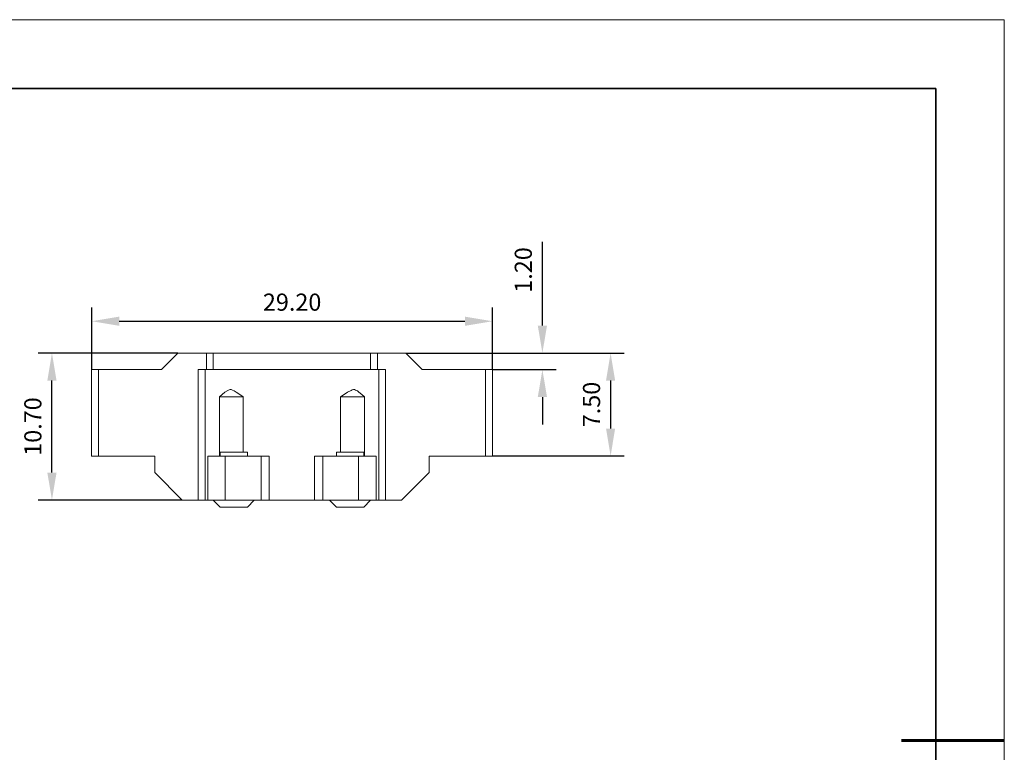
# Model space of a CAD drawing. Units: millimetres. Extents: x 12016 to 12313, y -7569 to -7359.
# Drawn here: x 12169 to 12313, y -7466 to -7359 of the extents above; entities that cross this region are included whole.
import ezdxf

# ---------------------------------------------------------------- set-up
doc = ezdxf.new("R2010")
doc.units = ezdxf.units.MM
doc.header["$LTSCALE"] = 10
doc.header["$PDMODE"] = 34
doc.layers.add('6文字层', color=3, linetype='Continuous')
for name, color, linetype, lineweight in [('7标注层', 4, 'Continuous', 5), ('粗实线层', 7, 'Continuous', 35), ('细实线层', 7, 'Continuous', 18)]:
    doc.layers.add(name, color=color, linetype=linetype, lineweight=lineweight)
doc.styles.add('TH-GBD2M', font='calibri.ttf', dxfattribs={"width": 0.8, "height": 2.5})
doc.dimstyles.new('TH-GBD2M', dxfattribs={"dimtxt": 2.5, "dimasz": 4, "dimexe": 2, "dimexo": 0, "dimgap": 1.5, "dimtad": 1, "dimdec": 4, "dimlfac": 0.1, "dimzin": 9, "dimdsep": 46, "dimtxsty": 'TH-GBD2M', "dimcen": 0, "dimclrt": 3, "dimadec": 0, "dimazin": 3, "dimtfac": 1, "dimtdec": 4, "dimtofl": 0, "dimtmove": 0, "dimatfit": 3, "dimfxl": 1, "dimtolj": 1, "dimtzin": 0, "dimarcsym": 0})

# ---------------------------------------------------------------- blocks, each defined once
blk = doc.blocks.new('*X117')
at = {"layer": '粗实线层'}
for p, q in [((138.5, 95), (-138.5, 95)), ((138.5, -95), (138.5, 95))]:
    blk.add_line(p, q, dxfattribs=at)
at = {"layer": '粗实线层', "lineweight": 60}
blk.add_line((148.5, 0), (133.5, 0), dxfattribs=at)
at = {"layer": '细实线层'}
for p, q in [((148.5, 105), (-148.5, 105)), ((148.5, -105), (148.5, 105))]:
    blk.add_line(p, q, dxfattribs=at)
blk = doc.blocks.new('*D140')
at = {"layer": '7标注层', "color": 0, "lineweight": -2, "transparency": 16777216}
for p, q in [((12179.54, -7410.31), (12179.54, -7401.27)), ((12237.93, -7410.31), (12237.93, -7401.27)), ((12183.54, -7403.27), (12233.93, -7403.27))]:
    blk.add_line(p, q, dxfattribs=at)
at = {"layer": '7标注层', "color": 0, "transparency": 16777216}
for points in [[(12183.54, -7402.6), (12183.54, -7403.94), (12179.54, -7403.27)], [(12233.93, -7402.6), (12233.93, -7403.94), (12237.93, -7403.27)]]:
    blk.add_solid(points, dxfattribs=at)
at = {"layer": 'Defpoints', "color": 0, "transparency": 16777216}
for p in [(12237.93, -7403.27), (12179.54, -7410.31), (12237.93, -7410.31)]:
    blk.add_point(p, dxfattribs=at)
at = {"layer": '7标注层', "color": 3, "transparency": 16777216, "insert": (12208.74, -7400.49), "char_height": 2.5, "attachment_point": 5, "style": 'TH-GBD2M'}
blk.add_mtext('\\A1;29.20', dxfattribs=at)
blk = doc.blocks.new('*D141')
at = {"layer": '7标注层', "color": 0, "lineweight": -2, "transparency": 16777216}
for p, q in [((12245.21, -7403.91), (12245.21, -7391.7)), ((12225.3, -7407.91), (12247.21, -7407.91)), ((12237.89, -7410.31), (12247.21, -7410.31)), ((12245.21, -7414.31), (12245.21, -7418.31))]:
    blk.add_line(p, q, dxfattribs=at)
at = {"layer": '7标注层', "color": 0, "transparency": 16777216}
for points in [[(12244.54, -7403.91), (12245.88, -7403.91), (12245.21, -7407.91)], [(12244.54, -7414.31), (12245.88, -7414.31), (12245.21, -7410.31)]]:
    blk.add_solid(points, dxfattribs=at)
at = {"layer": 'Defpoints', "color": 0, "transparency": 16777216}
for p in [(12225.3, -7407.91), (12237.89, -7410.31), (12245.21, -7410.31)]:
    blk.add_point(p, dxfattribs=at)
at = {"layer": '7标注层', "color": 3, "transparency": 16777216, "insert": (12242.43, -7395.8), "char_height": 2.5, "attachment_point": 5, "rotation": 90, "style": 'TH-GBD2M'}
blk.add_mtext('\\A1;1.20', dxfattribs=at)
blk = doc.blocks.new('*D142')
at = {"layer": '7标注层', "color": 0, "lineweight": -2, "transparency": 16777216}
for p, q in [((12225.3, -7407.91), (12257.15, -7407.91)), ((12255.15, -7411.91), (12255.15, -7418.9)), ((12237.93, -7422.9), (12257.15, -7422.9))]:
    blk.add_line(p, q, dxfattribs=at)
at = {"layer": '7标注层', "color": 0, "transparency": 16777216}
for points in [[(12254.48, -7411.91), (12255.81, -7411.91), (12255.15, -7407.91)], [(12254.48, -7418.9), (12255.81, -7418.9), (12255.15, -7422.9)]]:
    blk.add_solid(points, dxfattribs=at)
at = {"layer": 'Defpoints', "color": 0, "transparency": 16777216}
for p in [(12225.3, -7407.91), (12237.93, -7422.9), (12255.15, -7422.9)]:
    blk.add_point(p, dxfattribs=at)
at = {"layer": '7标注层', "color": 3, "transparency": 16777216, "insert": (12252.37, -7415.4), "char_height": 2.5, "attachment_point": 5, "rotation": 90, "style": 'TH-GBD2M'}
blk.add_mtext('\\A1;7.50', dxfattribs=at)
blk = doc.blocks.new('*D143')
at = {"layer": '7标注层', "color": 0, "lineweight": -2, "transparency": 16777216}
for p, q in [((12192.1, -7407.91), (12171.74, -7407.91)), ((12173.74, -7425.32), (12173.74, -7411.91)), ((12192.7, -7429.32), (12171.74, -7429.32))]:
    blk.add_line(p, q, dxfattribs=at)
at = {"layer": '7标注层', "color": 0, "transparency": 16777216}
for points in [[(12173.07, -7411.91), (12174.41, -7411.91), (12173.74, -7407.91)], [(12173.07, -7425.32), (12174.41, -7425.32), (12173.74, -7429.32)]]:
    blk.add_solid(points, dxfattribs=at)
at = {"layer": 'Defpoints', "color": 0, "transparency": 16777216}
for p in [(12173.74, -7407.91), (12192.1, -7407.91), (12192.7, -7429.32)]:
    blk.add_point(p, dxfattribs=at)
at = {"layer": '7标注层', "color": 3, "transparency": 16777216, "insert": (12170.96, -7418.61), "char_height": 2.5, "attachment_point": 5, "rotation": 90, "style": 'TH-GBD2M'}
blk.add_mtext('\\A1;10.70', dxfattribs=at)

msp = doc.modelspace()

# ---------------------------------------------------------------- linework, layer by layer
at = {"color": 7, "lineweight": 0}
for points in [[(12192.10219, -7407.90798), (12189.7033, -7410.30687)], [(12192.10219, -7407.90798), (12196.26497, -7407.90798)], [(12196.26497, -7410.30687), (12196.26497, -7407.90798)], [(12196.26497, -7407.90798), (12196.44136, -7407.90798), (12196.61774, -7407.90798), (12196.79413, -7407.90798), (12196.93524, -7407.90798), (12197.04108, -7407.90798), (12197.14691, -7407.90798), (12197.21747, -7407.90798), (12197.25274, -7407.90798)], [(12197.25274, -7407.90798), (12197.25274, -7410.30687)], [(12220.1833, -7407.90798), (12220.07747, -7407.90798), (12219.97163, -7407.90798), (12219.79524, -7407.90798), (12219.5483, -7407.90798), (12219.30136, -7407.90798), (12218.98386, -7407.90798), (12218.63108, -7407.90798), (12218.20774, -7407.90798), (12217.78441, -7407.90798), (12217.29052, -7407.90798), (12216.79663, -7407.90798), (12216.23219, -7407.90798), (12215.66774, -7407.90798), (12215.03274, -7407.90798), (12214.39774, -7407.90798), (12213.76274, -7407.90798), (12213.05719, -7407.90798), (12212.38691, -7407.90798), (12211.64608, -7407.90798), (12210.94052, -7407.90798), (12210.19969, -7407.90798), (12209.45886, -7407.90798), (12208.71802, -7407.90798), (12207.97719, -7407.90798), (12207.23636, -7407.90798), (12206.49552, -7407.90798), (12205.75469, -7407.90798), (12205.04913, -7407.90798), (12204.34358, -7407.90798), (12203.6733, -7407.90798), (12203.00302, -7407.90798), (12202.36802, -7407.90798), (12201.7683, -7407.90798), (12201.20386, -7407.90798), (12200.63941, -7407.90798), (12200.14552, -7407.90798), (12199.65163, -7407.90798), (12199.2283, -7407.90798), (12198.80497, -7407.90798), (12198.45219, -7407.90798), (12198.13469, -7407.90798), (12197.85247, -7407.90798), (12197.6408, -7407.90798), (12197.46441, -7407.90798), (12197.3233, -7407.90798), (12197.25274, -7407.90798)], [(12220.1833, -7410.30687), (12220.1833, -7407.90798)], [(12220.1833, -7407.90798), (12220.21858, -7407.90798), (12220.28913, -7407.90798), (12220.35969, -7407.90798), (12220.5008, -7407.90798), (12220.64191, -7407.90798), (12220.8183, -7407.90798), (12220.99469, -7407.90798), (12221.17108, -7407.90798)], [(12221.17108, -7407.90798), (12221.17108, -7410.30687)], [(12221.17108, -7407.90798), (12225.29858, -7407.90798)], [(12227.69747, -7410.30687), (12225.29858, -7407.90798)], [(12179.50802, -7422.90104), (12179.50802, -7410.30687)], [(12179.50802, -7410.30687), (12179.5433, -7410.30687), (12179.57858, -7410.30687), (12179.68441, -7410.30687), (12179.79024, -7410.30687), (12179.96663, -7410.30687), (12180.14302, -7410.30687), (12180.31941, -7410.30687), (12180.53108, -7410.30687)], [(12180.53108, -7410.30687), (12180.53108, -7422.90104)], [(12180.53108, -7410.30687), (12189.7033, -7410.30687)], [(12195.06552, -7410.30687), (12196.26497, -7410.30687)], [(12195.06552, -7429.3216), (12195.06552, -7410.30687)], [(12196.0533, -7410.30687), (12196.0533, -7429.3216)], [(12197.25274, -7410.30687), (12197.21747, -7410.30687), (12197.14691, -7410.30687), (12197.04108, -7410.30687), (12196.93524, -7410.30687), (12196.79413, -7410.30687), (12196.61774, -7410.30687), (12196.44136, -7410.30687), (12196.26497, -7410.30687)], [(12197.25274, -7410.30687), (12197.3233, -7410.30687), (12197.46441, -7410.30687), (12197.6408, -7410.30687), (12197.85247, -7410.30687), (12198.13469, -7410.30687), (12198.45219, -7410.30687), (12198.80497, -7410.30687), (12199.2283, -7410.30687), (12199.65163, -7410.30687), (12200.14552, -7410.30687), (12200.63941, -7410.30687), (12201.20386, -7410.30687), (12201.7683, -7410.30687), (12202.36802, -7410.30687), (12203.00302, -7410.30687), (12203.6733, -7410.30687), (12204.34358, -7410.30687), (12205.04913, -7410.30687), (12205.75469, -7410.30687), (12206.49552, -7410.30687), (12207.23636, -7410.30687), (12207.97719, -7410.30687), (12208.71802, -7410.30687), (12209.45886, -7410.30687), (12210.19969, -7410.30687), (12210.94052, -7410.30687), (12211.64608, -7410.30687), (12212.38691, -7410.30687), (12213.05719, -7410.30687), (12213.76274, -7410.30687), (12214.39774, -7410.30687), (12215.03274, -7410.30687), (12215.66774, -7410.30687), (12216.23219, -7410.30687), (12216.79663, -7410.30687), (12217.29052, -7410.30687), (12217.78441, -7410.30687), (12218.20774, -7410.30687), (12218.63108, -7410.30687), (12218.98386, -7410.30687), (12219.30136, -7410.30687), (12219.5483, -7410.30687), (12219.79524, -7410.30687), (12219.97163, -7410.30687), (12220.07747, -7410.30687), (12220.1833, -7410.30687)], [(12221.17108, -7410.30687), (12220.99469, -7410.30687), (12220.8183, -7410.30687), (12220.64191, -7410.30687), (12220.5008, -7410.30687), (12220.35969, -7410.30687), (12220.28913, -7410.30687), (12220.21858, -7410.30687), (12220.1833, -7410.30687)], [(12221.17108, -7410.30687), (12222.37052, -7410.30687)], [(12221.38274, -7429.3216), (12221.38274, -7410.30687)], [(12222.37052, -7410.30687), (12222.37052, -7429.3216)], [(12227.69747, -7410.30687), (12236.90497, -7410.30687)], [(12236.90497, -7422.90104), (12236.90497, -7410.30687)], [(12236.90497, -7410.30687), (12237.11663, -7410.30687), (12237.29302, -7410.30687), (12237.46941, -7410.30687), (12237.61052, -7410.30687), (12237.75163, -7410.30687), (12237.82219, -7410.30687), (12237.89274, -7410.30687), (12237.92802, -7410.30687)], [(12237.92802, -7410.30687), (12237.92802, -7422.90104)], [(12201.62719, -7414.29326), (12201.09802, -7413.94048), (12200.56886, -7413.58771), (12200.28663, -7413.41132), (12200.03969, -7413.30548), (12199.8633, -7413.23493), (12199.72219, -7413.23493), (12199.5458, -7413.27021), (12199.36941, -7413.34076), (12198.94608, -7413.58771), (12198.52274, -7413.94048), (12198.16997, -7414.29326)], [(12219.26608, -7414.29326), (12218.87802, -7413.94048), (12218.45469, -7413.58771), (12218.24302, -7413.41132), (12217.99608, -7413.30548), (12217.81969, -7413.23493), (12217.67858, -7413.23493), (12217.50219, -7413.27021), (12217.3258, -7413.34076), (12216.83191, -7413.58771), (12216.30274, -7413.94048), (12215.77358, -7414.29326)], [(12198.16997, -7414.29326), (12198.16997, -7422.90104)], [(12198.16997, -7414.29326), (12198.24052, -7414.29326), (12198.45219, -7414.29326), (12198.73441, -7414.29326), (12199.01663, -7414.29326), (12199.33413, -7414.29326), (12199.65163, -7414.29326), (12200.00441, -7414.29326), (12200.35719, -7414.29326), (12200.67469, -7414.29326), (12201.02747, -7414.29326), (12201.34497, -7414.29326), (12201.62719, -7414.29326)], [(12201.62719, -7422.3366), (12201.62719, -7414.29326)], [(12215.77358, -7414.29326), (12215.77358, -7422.3366)], [(12215.77358, -7414.29326), (12216.09108, -7414.29326), (12216.40858, -7414.29326), (12216.72608, -7414.29326), (12217.07886, -7414.29326), (12217.43163, -7414.29326), (12217.78441, -7414.29326), (12218.10191, -7414.29326), (12218.41941, -7414.29326), (12218.70163, -7414.29326), (12218.98386, -7414.29326), (12219.19552, -7414.29326), (12219.26608, -7414.29326)], [(12219.26608, -7422.90104), (12219.26608, -7414.29326)], [(12180.53108, -7422.90104), (12180.31941, -7422.90104), (12180.14302, -7422.90104), (12179.96663, -7422.90104), (12179.79024, -7422.90104), (12179.68441, -7422.90104), (12179.57858, -7422.90104), (12179.5433, -7422.90104), (12179.50802, -7422.90104)], [(12188.71552, -7422.90104), (12180.53108, -7422.90104)], [(12188.71552, -7422.90104), (12188.71552, -7425.29993)], [(12196.44136, -7429.3216), (12196.44136, -7422.90104)], [(12196.44136, -7422.90104), (12196.54719, -7422.90104), (12196.72358, -7422.90104), (12196.89997, -7422.90104), (12197.14691, -7422.90104), (12197.42913, -7422.90104), (12197.71136, -7422.90104), (12198.02886, -7422.90104), (12198.34636, -7422.90104), (12198.66386, -7422.90104), (12198.98136, -7422.90104)], [(12198.24052, -7422.3366), (12198.24052, -7422.90104)], [(12198.24052, -7422.3366), (12198.2758, -7422.3366), (12198.38163, -7422.3366), (12198.52274, -7422.3366), (12198.69913, -7422.3366), (12198.9108, -7422.3366), (12199.15774, -7422.3366), (12199.43997, -7422.3366), (12199.75747, -7422.3366), (12200.03969, -7422.3366), (12200.35719, -7422.3366), (12200.67469, -7422.3366), (12200.99219, -7422.3366), (12201.27441, -7422.3366), (12201.52136, -7422.3366), (12201.73302, -7422.3366), (12201.90941, -7422.3366), (12202.0858, -7422.3366), (12202.15636, -7422.3366), (12202.22691, -7422.3366)], [(12198.98136, -7422.90104), (12198.98136, -7429.3216)], [(12204.23774, -7422.90104), (12204.20247, -7422.90104), (12204.13191, -7422.90104), (12203.9908, -7422.90104), (12203.81441, -7422.90104), (12203.60274, -7422.90104), (12203.3558, -7422.90104), (12203.07358, -7422.90104), (12202.7208, -7422.90104), (12202.36802, -7422.90104), (12201.97997, -7422.90104), (12201.59191, -7422.90104), (12201.16858, -7422.90104), (12200.74524, -7422.90104), (12200.28663, -7422.90104), (12199.8633, -7422.90104), (12199.40469, -7422.90104), (12198.98136, -7422.90104)], [(12202.22691, -7422.90104), (12202.22691, -7422.3366)], [(12204.23774, -7429.3216), (12204.23774, -7422.90104)], [(12204.23774, -7422.90104), (12204.34358, -7422.90104), (12204.59052, -7422.90104), (12204.83747, -7422.90104), (12205.11969, -7422.90104), (12205.40191, -7422.90104)], [(12205.40191, -7422.90104), (12205.40191, -7429.3216)], [(12211.99886, -7429.3216), (12211.99886, -7422.90104)], [(12211.99886, -7422.90104), (12212.31636, -7422.90104), (12212.59858, -7422.90104), (12212.84552, -7422.90104), (12213.05719, -7422.90104), (12213.1983, -7422.90104)], [(12213.1983, -7422.90104), (12213.1983, -7429.3216)], [(12218.41941, -7422.90104), (12217.99608, -7422.90104), (12217.57274, -7422.90104), (12217.14941, -7422.90104), (12216.6908, -7422.90104), (12216.26747, -7422.90104), (12215.84413, -7422.90104), (12215.4208, -7422.90104), (12215.06802, -7422.90104), (12214.67997, -7422.90104), (12214.36247, -7422.90104), (12214.08024, -7422.90104), (12213.8333, -7422.90104), (12213.62163, -7422.90104), (12213.44524, -7422.90104), (12213.30413, -7422.90104), (12213.23358, -7422.90104), (12213.1983, -7422.90104)], [(12215.20913, -7422.3366), (12215.20913, -7422.90104)], [(12215.20913, -7422.3366), (12215.24441, -7422.3366), (12215.35024, -7422.3366), (12215.49136, -7422.3366), (12215.66774, -7422.3366), (12215.87941, -7422.3366), (12216.12636, -7422.3366), (12216.40858, -7422.3366), (12216.72608, -7422.3366), (12217.04358, -7422.3366), (12217.3258, -7422.3366), (12217.6433, -7422.3366), (12217.9608, -7422.3366), (12218.24302, -7422.3366), (12218.48997, -7422.3366), (12218.70163, -7422.3366), (12218.9133, -7422.3366), (12219.05441, -7422.3366), (12219.12497, -7422.3366), (12219.19552, -7422.3366)], [(12218.41941, -7429.3216), (12218.41941, -7422.90104)], [(12218.41941, -7422.90104), (12218.73691, -7422.90104), (12219.05441, -7422.90104), (12219.40719, -7422.90104), (12219.68941, -7422.90104), (12220.00691, -7422.90104), (12220.28913, -7422.90104), (12220.5008, -7422.90104), (12220.71247, -7422.90104), (12220.85358, -7422.90104), (12220.99469, -7422.90104)], [(12219.19552, -7422.90104), (12219.19552, -7422.3366)], [(12220.99469, -7422.90104), (12220.99469, -7429.3216)], [(12236.90497, -7422.90104), (12228.72052, -7422.90104)], [(12228.72052, -7422.90104), (12228.72052, -7425.29993)], [(12237.92802, -7422.90104), (12237.89274, -7422.90104), (12237.82219, -7422.90104), (12237.75163, -7422.90104), (12237.61052, -7422.90104), (12237.46941, -7422.90104), (12237.29302, -7422.90104), (12237.11663, -7422.90104), (12236.90497, -7422.90104)], [(12188.71552, -7425.29993), (12192.70191, -7429.3216)], [(12224.69886, -7429.3216), (12228.72052, -7425.29993)], [(12192.70191, -7429.3216), (12195.06552, -7429.3216)], [(12196.0533, -7429.3216), (12196.01802, -7429.3216), (12195.94747, -7429.3216), (12195.84163, -7429.3216), (12195.7358, -7429.3216), (12195.59469, -7429.3216), (12195.4183, -7429.3216), (12195.24191, -7429.3216), (12195.06552, -7429.3216)], [(12196.0533, -7429.3216), (12196.08858, -7429.3216), (12196.15913, -7429.3216), (12196.19441, -7429.3216), (12196.22969, -7429.3216), (12196.30024, -7429.3216), (12196.3708, -7429.3216), (12196.44136, -7429.3216)], [(12198.98136, -7429.3216), (12198.66386, -7429.3216), (12198.34636, -7429.3216), (12198.02886, -7429.3216), (12197.71136, -7429.3216), (12197.42913, -7429.3216), (12197.14691, -7429.3216), (12196.89997, -7429.3216), (12196.72358, -7429.3216), (12196.54719, -7429.3216), (12196.44136, -7429.3216)], [(12197.21747, -7429.3216), (12197.21747, -7429.35687)], [(12197.21747, -7429.35687), (12198.24052, -7430.34465)], [(12197.21747, -7429.35687), (12197.25274, -7429.35687), (12197.35858, -7429.35687), (12197.49969, -7429.35687), (12197.67608, -7429.35687)], [(12197.67608, -7429.35687), (12197.88774, -7429.35687), (12198.13469, -7429.35687), (12198.41691, -7429.35687), (12198.73441, -7429.35687), (12199.05191, -7429.35687), (12199.40469, -7429.35687), (12199.79274, -7429.35687), (12200.14552, -7429.35687), (12200.53358, -7429.35687), (12200.92163, -7429.35687), (12201.27441, -7429.35687), (12201.62719, -7429.35687), (12201.94469, -7429.35687), (12202.22691, -7429.35687), (12202.50913, -7429.35687), (12202.7208, -7429.35687), (12202.89719, -7429.35687), (12203.07358, -7429.35687), (12203.14413, -7429.35687), (12203.21469, -7429.35687)], [(12198.98136, -7429.3216), (12199.40469, -7429.3216), (12199.8633, -7429.3216), (12200.28663, -7429.3216), (12200.74524, -7429.3216), (12201.16858, -7429.3216), (12201.59191, -7429.3216), (12201.97997, -7429.3216), (12202.36802, -7429.3216), (12202.7208, -7429.3216), (12203.07358, -7429.3216), (12203.3558, -7429.3216), (12203.60274, -7429.3216), (12203.81441, -7429.3216), (12203.9908, -7429.3216), (12204.13191, -7429.3216), (12204.20247, -7429.3216), (12204.23774, -7429.3216)], [(12202.22691, -7430.34465), (12203.21469, -7429.35687)], [(12203.21469, -7429.35687), (12203.21469, -7429.3216)], [(12205.40191, -7429.3216), (12205.11969, -7429.3216), (12204.83747, -7429.3216), (12204.59052, -7429.3216), (12204.34358, -7429.3216), (12204.23774, -7429.3216)], [(12205.40191, -7429.3216), (12206.2133, -7429.3216), (12207.05997, -7429.3216), (12207.87136, -7429.3216), (12208.71802, -7429.3216), (12209.52941, -7429.3216), (12210.37608, -7429.3216), (12211.18747, -7429.3216), (12211.99886, -7429.3216)], [(12213.1983, -7429.3216), (12213.05719, -7429.3216), (12212.84552, -7429.3216), (12212.59858, -7429.3216), (12212.31636, -7429.3216), (12211.99886, -7429.3216)], [(12213.1983, -7429.3216), (12213.23358, -7429.3216), (12213.30413, -7429.3216), (12213.44524, -7429.3216), (12213.62163, -7429.3216), (12213.8333, -7429.3216), (12214.08024, -7429.3216), (12214.36247, -7429.3216), (12214.67997, -7429.3216), (12215.06802, -7429.3216), (12215.4208, -7429.3216), (12215.84413, -7429.3216), (12216.26747, -7429.3216), (12216.6908, -7429.3216), (12217.14941, -7429.3216), (12217.57274, -7429.3216), (12217.99608, -7429.3216), (12218.41941, -7429.3216)], [(12214.18608, -7429.3216), (12214.18608, -7429.35687)], [(12214.18608, -7429.35687), (12215.20913, -7430.34465)], [(12214.18608, -7429.35687), (12214.25663, -7429.35687), (12214.32719, -7429.35687), (12214.4683, -7429.35687), (12214.64469, -7429.35687)], [(12214.64469, -7429.35687), (12214.85636, -7429.35687), (12215.1033, -7429.35687), (12215.38552, -7429.35687), (12215.70302, -7429.35687), (12216.02052, -7429.35687), (12216.3733, -7429.35687), (12216.76136, -7429.35687), (12217.11413, -7429.35687), (12217.50219, -7429.35687), (12217.89024, -7429.35687), (12218.24302, -7429.35687), (12218.5958, -7429.35687), (12218.9133, -7429.35687), (12219.19552, -7429.35687), (12219.47774, -7429.35687), (12219.68941, -7429.35687), (12219.8658, -7429.35687), (12220.04219, -7429.35687), (12220.14802, -7429.35687), (12220.1833, -7429.35687)], [(12220.99469, -7429.3216), (12220.85358, -7429.3216), (12220.71247, -7429.3216), (12220.5008, -7429.3216), (12220.28913, -7429.3216), (12220.00691, -7429.3216), (12219.68941, -7429.3216), (12219.40719, -7429.3216), (12219.05441, -7429.3216), (12218.73691, -7429.3216), (12218.41941, -7429.3216)], [(12219.19552, -7430.34465), (12220.1833, -7429.35687)], [(12220.1833, -7429.35687), (12220.1833, -7429.3216)], [(12220.99469, -7429.3216), (12221.06524, -7429.3216), (12221.1358, -7429.3216), (12221.17108, -7429.3216), (12221.24163, -7429.3216), (12221.27691, -7429.3216), (12221.31219, -7429.3216), (12221.34747, -7429.3216), (12221.38274, -7429.3216)], [(12222.37052, -7429.3216), (12222.19413, -7429.3216), (12222.01774, -7429.3216), (12221.84136, -7429.3216), (12221.70024, -7429.3216), (12221.55913, -7429.3216), (12221.48858, -7429.3216), (12221.41802, -7429.3216), (12221.38274, -7429.3216)], [(12222.37052, -7429.3216), (12224.69886, -7429.3216)], [(12198.52274, -7430.34465), (12198.38163, -7430.34465), (12198.2758, -7430.34465), (12198.24052, -7430.34465)], [(12202.22691, -7430.34465), (12202.15636, -7430.34465), (12202.0858, -7430.34465), (12201.90941, -7430.34465), (12201.73302, -7430.34465), (12201.52136, -7430.34465), (12201.27441, -7430.34465), (12200.99219, -7430.34465), (12200.67469, -7430.34465), (12200.35719, -7430.34465), (12200.03969, -7430.34465), (12199.75747, -7430.34465), (12199.43997, -7430.34465), (12199.15774, -7430.34465), (12198.9108, -7430.34465), (12198.69913, -7430.34465), (12198.52274, -7430.34465)], [(12215.49136, -7430.34465), (12215.35024, -7430.34465), (12215.24441, -7430.34465), (12215.20913, -7430.34465)], [(12219.19552, -7430.34465), (12219.12497, -7430.34465), (12219.05441, -7430.34465), (12218.9133, -7430.34465), (12218.70163, -7430.34465), (12218.48997, -7430.34465), (12218.24302, -7430.34465), (12217.9608, -7430.34465), (12217.6433, -7430.34465), (12217.3258, -7430.34465), (12217.04358, -7430.34465), (12216.72608, -7430.34465), (12216.40858, -7430.34465), (12216.12636, -7430.34465), (12215.87941, -7430.34465), (12215.66774, -7430.34465), (12215.49136, -7430.34465)]]:
    msp.add_lwpolyline(points, dxfattribs=at)

# ---------------------------------------------------------------- block references
at = {"layer": '6文字层'}
msp.add_blockref('*X117', (12164.02152, -7464.34551), dxfattribs=at)

# ---------------------------------------------------------------- dimensions: what is measured, and where the dimension line sits
at = {"layer": '7标注层'}
dim = msp.add_linear_dim(base=(12245.21062, -7410.30687), p1=(12225.29858, -7407.90798), p2=(12237.89274, -7410.30687), angle=90, text='1.20', dimstyle='TH-GBD2M', dxfattribs=at)
dim.commit()
dim.dimension.update_dxf_attribs({"geometry": '*D141', "text_midpoint": (12245.21062, -7395.80337), "dimtype": 160})
dim = msp.add_linear_dim(base=(12237.92802, -7403.27075), p1=(12179.5433, -7410.30687), p2=(12237.92802, -7410.30687), text='29.20', dimstyle='TH-GBD2M', dxfattribs=at)
dim.commit()
dim.dimension.update_dxf_attribs({"geometry": '*D140', "text_midpoint": (12208.73566, -7400.48998)})
for base, p1, p2, text, picture, middle in [((12173.73855, -7407.90798), (12192.70191, -7429.3216), (12192.10219, -7407.90798), '10.70', '*D143', (12170.95778, -7418.61479)), ((12255.14616, -7422.90104), (12225.29858, -7407.90798), (12237.92802, -7422.90104), '7.50', '*D142', (12252.36539, -7415.40451))]:
    dim = msp.add_linear_dim(base=base, p1=p1, p2=p2, angle=90, text=text, dimstyle='TH-GBD2M', dxfattribs=at)
    dim.commit()
    dim.dimension.update_dxf_attribs({"geometry": picture, "text_midpoint": middle})

doc.saveas('drawing.dxf')
